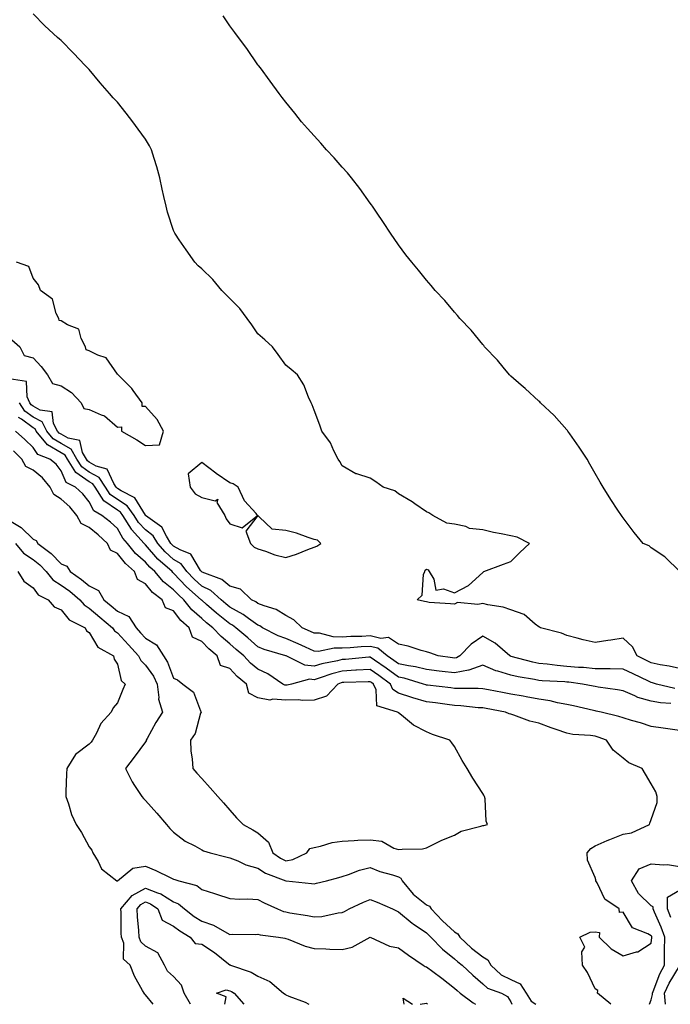
# Model space of a CAD drawing. Units: inches. Extents: x 918323 to 920963, y 7300538 to 7303178.
# Drawn here: x 919463 to 919695, y 7300538 to 7300888 of the extents above; entities that cross this region are included whole.
import ezdxf

# ---------------------------------------------------------------- set-up
doc = ezdxf.new("R2010")
doc.units = ezdxf.units.IN
doc.header["$MEASUREMENT"] = 0
doc.layers.add('Contour_91837300', color=7, linetype='Continuous', true_color=0xd26387)

msp = doc.modelspace()

# ---------------------------------------------------------------- linework, layer by layer
at = {"layer": 'Contour_91837300'}
for points in [[(919698.05, 7300657.4, 3250), (919694.44, 7300658.31, 3250), (919691.19, 7300658.78, 3250), (919688.05, 7300659.45, 3250), (919686.38, 7300660.25, 3250), (919682.99, 7300661.92, 3250), (919681.33, 7300665.2, 3250), (919678.05, 7300668.27, 3250), (919673.7, 7300667.56, 3250), (919672.57, 7300667.4, 3250), (919668.05, 7300666.66, 3250), (919663.76, 7300667.62, 3250), (919661.68, 7300668.29, 3250), (919658.05, 7300669.24, 3250), (919656.14, 7300670.02, 3250), (919648.67, 7300671.92, 3250), (919648.25, 7300672.12, 3250), (919648.05, 7300672.22, 3250), (919646.71, 7300673.26, 3250), (919642.78, 7300676.65, 3250), (919638.05, 7300678.26, 3250), (919635.4, 7300679.27, 3250), (919629.89, 7300680.08, 3250), (919628.05, 7300680.58, 3250), (919626.3, 7300680.16, 3250), (919619.06, 7300680.91, 3250), (919618.05, 7300680.28, 3250), (919616.64, 7300680.5, 3250), (919608.99, 7300680.98, 3250), (919608.05, 7300681.11, 3250), (919607.4, 7300681.28, 3250), (919604.78, 7300681.92, 3250), (919606.47, 7300683.5, 3250), (919607.03, 7300690.9, 3250), (919607.42, 7300691.92, 3250), (919607.59, 7300692.38, 3250), (919608.05, 7300692.8, 3250), (919608.62, 7300692.49, 3250), (919609.01, 7300691.92, 3250), (919610.7, 7300689.26, 3250), (919611.41, 7300685.28, 3250), (919614.16, 7300685.81, 3250), (919618.05, 7300684.38, 3250), (919623.05, 7300686.92, 3250), (919628.05, 7300691.55, 3250), (919628.25, 7300691.72, 3250), (919628.45, 7300691.92, 3250), (919635.41, 7300694.56, 3250), (919638.05, 7300695.54, 3250), (919641.29, 7300698.68, 3250), (919644.76, 7300701.92, 3250), (919640.3, 7300704.18, 3250), (919638.05, 7300704.63, 3250), (919634.59, 7300705.38, 3250), (919631.96, 7300705.83, 3250), (919628.05, 7300706.76, 3250), (919623.41, 7300707.28, 3250), (919622.04, 7300707.93, 3250), (919618.05, 7300708.8, 3250), (919615.32, 7300709.19, 3250), (919610.27, 7300711.92, 3250), (919608.91, 7300712.79, 3250), (919608.05, 7300713.23, 3250), (919603.92, 7300716.04, 3250), (919602.9, 7300716.77, 3250), (919598.05, 7300719.53, 3250), (919596.74, 7300720.61, 3250), (919592.66, 7300721.92, 3250), (919590.02, 7300723.89, 3250), (919588.05, 7300725.1, 3250), (919583.31, 7300726.66, 3250), (919582.85, 7300726.71, 3250), (919578.05, 7300729.54, 3250), (919577.26, 7300731.13, 3250), (919576.63, 7300731.92, 3250), (919575.12, 7300734.85, 3250), (919573.88, 7300737.75, 3250), (919570.83, 7300741.92, 3250), (919570.14, 7300744.02, 3250), (919568.05, 7300749.31, 3250), (919567.39, 7300751.26, 3250), (919566.98, 7300751.92, 3250), (919566.06, 7300753.91, 3250), (919564.43, 7300758.31, 3250), (919562.15, 7300761.92, 3250), (919559.95, 7300763.82, 3250), (919558.05, 7300765.34, 3250), (919555.32, 7300769.19, 3250), (919553.27, 7300771.92, 3250), (919550.5, 7300774.36, 3250), (919548.05, 7300776.5, 3250), (919545.86, 7300779.73, 3250), (919544.27, 7300781.92, 3250), (919541.65, 7300785.52, 3250), (919538.05, 7300789.09, 3250), (919536.63, 7300790.5, 3250), (919535.2, 7300791.92, 3250), (919531.99, 7300795.87, 3250), (919528.05, 7300799.66, 3250), (919526.83, 7300800.71, 3250), (919525.63, 7300801.92, 3250), (919522.49, 7300806.36, 3250), (919520.06, 7300809.91, 3250), (919518.67, 7300811.92, 3250), (919518.46, 7300812.33, 3250), (919518.05, 7300813.2, 3250), (919515.91, 7300819.78, 3250), (919515.35, 7300821.92, 3250), (919514.6, 7300825.37, 3250), (919514.01, 7300827.89, 3250), (919513.16, 7300831.92, 3250), (919512.08, 7300835.94, 3250), (919511.16, 7300838.81, 3250), (919510.24, 7300841.92, 3250), (919509.49, 7300843.36, 3250), (919508.05, 7300845.7, 3250), (919505.45, 7300849.32, 3250), (919503.56, 7300851.92, 3250), (919501.12, 7300855, 3250), (919498.05, 7300858.93, 3250), (919496.55, 7300860.43, 3250), (919495.25, 7300861.92, 3250), (919491.91, 7300865.78, 3250), (919488.05, 7300870.51, 3250), (919487.31, 7300871.18, 3250), (919486.59, 7300871.92, 3250), (919482.4, 7300876.27, 3250), (919478.05, 7300880.88, 3250), (919477.44, 7300881.31, 3250), (919476.67, 7300881.92, 3250), (919472.17, 7300886.04, 3250), (919468.05, 7300890.28, 3250)], [(919698.05, 7300692.01, 3249), (919693.09, 7300696.97, 3249), (919692.86, 7300697.11, 3249), (919688.05, 7300700.38, 3249), (919687.26, 7300701.13, 3249), (919685.12, 7300701.92, 3249), (919682, 7300705.88, 3249), (919678.05, 7300711.03, 3249), (919677.68, 7300711.55, 3249), (919677.41, 7300711.92, 3249), (919676.21, 7300713.77, 3249), (919673.7, 7300717.57, 3249), (919670.96, 7300721.92, 3249), (919669.83, 7300723.7, 3249), (919668.05, 7300726.76, 3249), (919666.22, 7300730.09, 3249), (919665.27, 7300731.92, 3249), (919662.34, 7300736.22, 3249), (919659.03, 7300740.93, 3249), (919658.35, 7300741.92, 3249), (919658.22, 7300742.09, 3249), (919658.05, 7300742.28, 3249), (919653.53, 7300747.4, 3249), (919648.69, 7300751.92, 3249), (919648.38, 7300752.25, 3249), (919648.05, 7300752.55, 3249), (919643.13, 7300757.01, 3249), (919641.77, 7300758.2, 3249), (919638.05, 7300761.47, 3249), (919637.83, 7300761.7, 3249), (919637.58, 7300761.92, 3249), (919635.36, 7300764.61, 3249), (919633.29, 7300767.15, 3249), (919628.75, 7300771.92, 3249), (919628.44, 7300772.31, 3249), (919628.05, 7300772.75, 3249), (919623.93, 7300777.81, 3249), (919619.98, 7300781.92, 3249), (919619.11, 7300782.98, 3249), (919618.05, 7300784.18, 3249), (919614.53, 7300788.4, 3249), (919611.18, 7300791.92, 3249), (919609.76, 7300793.64, 3249), (919608.05, 7300795.54, 3249), (919605.2, 7300799.08, 3249), (919602.78, 7300801.92, 3249), (919600.75, 7300804.63, 3249), (919598.05, 7300808.1, 3249), (919596.52, 7300810.4, 3249), (919595.51, 7300811.92, 3249), (919592.57, 7300816.44, 3249), (919590.53, 7300819.45, 3249), (919588.86, 7300821.92, 3249), (919588.51, 7300822.39, 3249), (919588.05, 7300822.96, 3249), (919584.34, 7300828.21, 3249), (919581.38, 7300831.92, 3249), (919579.91, 7300833.78, 3249), (919578.05, 7300835.82, 3249), (919575.19, 7300839.06, 3249), (919572.45, 7300841.92, 3249), (919570.43, 7300844.29, 3249), (919568.05, 7300846.9, 3249), (919565.69, 7300849.56, 3249), (919563.55, 7300851.92, 3249), (919561.15, 7300855.02, 3249), (919558.05, 7300858.87, 3249), (919556.71, 7300860.57, 3249), (919555.63, 7300861.92, 3249), (919552.46, 7300866.33, 3249), (919548.92, 7300871.05, 3249), (919548.27, 7300871.92, 3249), (919548.18, 7300872.05, 3249), (919548.05, 7300872.22, 3249), (919544.06, 7300877.94, 3249), (919541.11, 7300881.92, 3249), (919539.85, 7300883.72, 3249), (919538.05, 7300886.09, 3249), (919535.68, 7300889.55, 3249)], [(919460.51, 7300774.38, 3251), (919463.3, 7300771.92, 3251), (919464.9, 7300768.77, 3251), (919468.05, 7300767.95, 3251), (919470.96, 7300764.83, 3251), (919473.2, 7300761.92, 3251), (919474.99, 7300758.86, 3251), (919478.05, 7300758.01, 3251), (919481.73, 7300755.6, 3251), (919485.13, 7300751.92, 3251), (919486.09, 7300749.97, 3251), (919488.05, 7300749.54, 3251), (919492.31, 7300747.66, 3251), (919493.49, 7300747.36, 3251), (919498.05, 7300743.33, 3251), (919499.48, 7300743.35, 3251), (919499.52, 7300741.92, 3251), (919504.95, 7300738.81, 3251), (919508.05, 7300736.71, 3251), (919513, 7300736.97, 3251), (919514.44, 7300741.92, 3251), (919512.14, 7300746.01, 3251), (919508.05, 7300750.67, 3251), (919506.81, 7300750.68, 3251), (919506.86, 7300751.92, 3251), (919503.68, 7300756.3, 3251), (919503.17, 7300757.04, 3251), (919498.28, 7300761.92, 3251), (919498.19, 7300762.06, 3251), (919498.05, 7300762.17, 3251), (919494.1, 7300767.97, 3251), (919491.1, 7300768.87, 3251), (919488.05, 7300770.47, 3251), (919486.96, 7300770.83, 3251), (919486.74, 7300771.92, 3251), (919485.14, 7300774.83, 3251), (919484.29, 7300778.15, 3251), (919480.24, 7300779.72, 3251), (919478.05, 7300781.14, 3251), (919477.34, 7300781.22, 3251), (919477.15, 7300781.92, 3251), (919476.26, 7300783.72, 3251), (919474.92, 7300788.8, 3251), (919470.69, 7300791.92, 3251), (919470.01, 7300793.88, 3251), (919468.05, 7300796.32, 3251), (919466.51, 7300800.38, 3251), (919462.13, 7300801.92, 3251)], [(919696.42, 7300650.29, 3251), (919689.88, 7300651.92, 3251), (919688.48, 7300652.36, 3251), (919688.05, 7300652.45, 3251), (919687.03, 7300652.94, 3251), (919681.62, 7300655.49, 3251), (919678.05, 7300657.24, 3251), (919673.46, 7300657.33, 3251), (919672.68, 7300657.28, 3251), (919668.05, 7300657.37, 3251), (919663.88, 7300657.76, 3251), (919662.13, 7300657.84, 3251), (919658.05, 7300658.19, 3251), (919654.62, 7300658.49, 3251), (919650.98, 7300658.99, 3251), (919648.05, 7300659.27, 3251), (919645.86, 7300659.72, 3251), (919638.22, 7300661.74, 3251), (919638.05, 7300661.78, 3251), (919637.95, 7300661.82, 3251), (919637.75, 7300661.92, 3251), (919632.55, 7300666.42, 3251), (919628.05, 7300668.92, 3251), (919623.91, 7300666.06, 3251), (919619.97, 7300661.92, 3251), (919618.7, 7300661.27, 3251), (919618.05, 7300661.13, 3251), (919617.34, 7300661.22, 3251), (919612.21, 7300661.92, 3251), (919609.2, 7300663.07, 3251), (919608.05, 7300663.34, 3251), (919606.16, 7300663.8, 3251), (919601.5, 7300665.37, 3251), (919598.05, 7300666.07, 3251), (919594.57, 7300668.43, 3251), (919591.86, 7300668.11, 3251), (919588.05, 7300669.03, 3251), (919585.01, 7300668.88, 3251), (919581.16, 7300668.81, 3251), (919578.05, 7300668.65, 3251), (919574.85, 7300668.72, 3251), (919569.97, 7300670, 3251), (919568.05, 7300670.06, 3251), (919566.78, 7300670.65, 3251), (919563.79, 7300671.92, 3251), (919560.89, 7300674.76, 3251), (919558.05, 7300676.24, 3251), (919554.5, 7300678.38, 3251), (919550.28, 7300679.69, 3251), (919548.05, 7300680.62, 3251), (919547.3, 7300681.17, 3251), (919545.77, 7300681.92, 3251), (919541.84, 7300685.71, 3251), (919538.05, 7300686.73, 3251), (919535.24, 7300689.11, 3251), (919528.25, 7300691.72, 3251), (919528.05, 7300691.82, 3251), (919528, 7300691.87, 3251), (919527.95, 7300691.92, 3251), (919527.66, 7300692.31, 3251), (919524.22, 7300698.08, 3251), (919520.37, 7300699.6, 3251), (919518.05, 7300700.96, 3251), (919517.55, 7300701.41, 3251), (919517.1, 7300701.92, 3251), (919515.5, 7300704.48, 3251), (919513.89, 7300707.76, 3251), (919508.06, 7300711.91, 3251), (919508.04, 7300711.93, 3251), (919504.24, 7300718.11, 3251), (919499.35, 7300720.62, 3251), (919498.05, 7300721.47, 3251), (919497.79, 7300721.66, 3251), (919497.62, 7300721.92, 3251), (919496.72, 7300723.25, 3251), (919494.42, 7300728.29, 3251), (919490.52, 7300729.45, 3251), (919488.05, 7300730.83, 3251), (919487.41, 7300731.28, 3251), (919487.01, 7300731.92, 3251), (919485.65, 7300734.31, 3251), (919484.72, 7300738.59, 3251), (919480.55, 7300739.43, 3251), (919478.05, 7300740.8, 3251), (919477.34, 7300741.21, 3251), (919476.77, 7300741.92, 3251), (919475.35, 7300744.62, 3251), (919474.86, 7300748.73, 3251), (919470.6, 7300749.37, 3251), (919468.05, 7300750.77, 3251), (919467.39, 7300751.26, 3251), (919466.93, 7300751.92, 3251), (919465.88, 7300754.09, 3251), (919465.71, 7300759.58, 3251), (919459.54, 7300760.43, 3251)], [(919694.99, 7300644.98, 3252), (919691.34, 7300645.21, 3252), (919688.05, 7300645.78, 3252), (919683.3, 7300647.17, 3252), (919682.24, 7300647.72, 3252), (919678.05, 7300649.49, 3252), (919676.01, 7300649.89, 3252), (919669.11, 7300650.86, 3252), (919668.05, 7300651.04, 3252), (919667.33, 7300651.21, 3252), (919663.63, 7300651.92, 3252), (919658.7, 7300652.57, 3252), (919658.05, 7300652.63, 3252), (919657.27, 7300652.7, 3252), (919649.2, 7300653.07, 3252), (919648.05, 7300653.18, 3252), (919646.46, 7300653.51, 3252), (919640.64, 7300654.51, 3252), (919638.05, 7300655.1, 3252), (919633.45, 7300656.52, 3252), (919632.79, 7300656.66, 3252), (919628.05, 7300658.6, 3252), (919623.1, 7300656.87, 3252), (919623, 7300656.87, 3252), (919618.05, 7300655.85, 3252), (919613.59, 7300656.38, 3252), (919612.62, 7300656.48, 3252), (919608.05, 7300657.05, 3252), (919604.11, 7300657.98, 3252), (919601.63, 7300658.34, 3252), (919598.05, 7300659.07, 3252), (919596.41, 7300660.28, 3252), (919594, 7300661.92, 3252), (919590.76, 7300664.63, 3252), (919588.05, 7300665.28, 3252), (919584.85, 7300665.12, 3252), (919580.94, 7300664.81, 3252), (919578.05, 7300664.66, 3252), (919575.25, 7300664.72, 3252), (919569.66, 7300663.53, 3252), (919568.05, 7300663.58, 3252), (919564.97, 7300665, 3252), (919562.36, 7300666.23, 3252), (919558.05, 7300668.12, 3252), (919555.25, 7300669.12, 3252), (919549.7, 7300671.92, 3252), (919548.71, 7300672.58, 3252), (919548.05, 7300672.87, 3252), (919544.71, 7300675.26, 3252), (919542.82, 7300676.69, 3252), (919538.05, 7300679.32, 3252), (919536.6, 7300680.47, 3252), (919534.94, 7300681.92, 3252), (919531.29, 7300685.16, 3252), (919528.05, 7300686.78, 3252), (919525.34, 7300689.21, 3252), (919522.77, 7300691.92, 3252), (919520.76, 7300694.63, 3252), (919518.05, 7300696.24, 3252), (919515.04, 7300698.91, 3252), (919512.4, 7300701.92, 3252), (919510.72, 7300704.59, 3252), (919508.05, 7300706.72, 3252), (919505.55, 7300709.41, 3252), (919503.99, 7300711.92, 3252), (919501.48, 7300715.35, 3252), (919498.05, 7300717.6, 3252), (919495.51, 7300719.38, 3252), (919493.85, 7300721.92, 3252), (919491.52, 7300725.39, 3252), (919488.05, 7300727.32, 3252), (919485.33, 7300729.2, 3252), (919483.65, 7300731.92, 3252), (919481.63, 7300735.49, 3252), (919478.05, 7300737.47, 3252), (919475.22, 7300739.1, 3252), (919472.96, 7300741.92, 3252), (919471.27, 7300745.14, 3252), (919468.05, 7300746.9, 3252), (919465.15, 7300749.02, 3252), (919463.19, 7300751.92, 3252)], [(919698.05, 7300635.45, 3253), (919693.99, 7300635.97, 3253), (919692.33, 7300636.2, 3253), (919688.05, 7300636.76, 3253), (919684.28, 7300638.14, 3253), (919681.05, 7300638.92, 3253), (919678.05, 7300639.84, 3253), (919676.48, 7300640.35, 3253), (919670.17, 7300641.92, 3253), (919668.45, 7300642.32, 3253), (919668.05, 7300642.39, 3253), (919667.44, 7300642.53, 3253), (919660.33, 7300644.2, 3253), (919658.05, 7300644.67, 3253), (919654.71, 7300645.26, 3253), (919652.07, 7300645.94, 3253), (919648.05, 7300646.52, 3253), (919643.49, 7300647.37, 3253), (919642.41, 7300647.56, 3253), (919638.05, 7300648.37, 3253), (919635.05, 7300648.92, 3253), (919630.14, 7300649.83, 3253), (919628.05, 7300650.21, 3253), (919626.42, 7300650.3, 3253), (919619.7, 7300650.28, 3253), (919618.05, 7300650.35, 3253), (919616.67, 7300650.53, 3253), (919608.46, 7300651.5, 3253), (919608.05, 7300651.56, 3253), (919607.77, 7300651.64, 3253), (919607.01, 7300651.92, 3253), (919600.09, 7300653.96, 3253), (919598.05, 7300654.37, 3253), (919593.72, 7300657.59, 3253), (919589.54, 7300660.43, 3253), (919588.05, 7300661.46, 3253), (919587.56, 7300661.43, 3253), (919579.27, 7300660.7, 3253), (919578.05, 7300660.64, 3253), (919576.33, 7300660.2, 3253), (919570.82, 7300659.15, 3253), (919568.05, 7300658.31, 3253), (919564.72, 7300658.59, 3253), (919558.07, 7300661.92, 3253), (919558.06, 7300661.93, 3253), (919558.03, 7300661.94, 3253), (919550.29, 7300664.16, 3253), (919548.05, 7300665.15, 3253), (919544.44, 7300668.31, 3253), (919540.18, 7300671.92, 3253), (919538.97, 7300672.84, 3253), (919538.05, 7300673.35, 3253), (919533.27, 7300677.14, 3253), (919529.73, 7300680.24, 3253), (919528.05, 7300681.7, 3253), (919527.93, 7300681.8, 3253), (919527.84, 7300681.92, 3253), (919522.65, 7300686.52, 3253), (919518.05, 7300691.39, 3253), (919517.76, 7300691.63, 3253), (919517.51, 7300691.92, 3253), (919512.46, 7300696.33, 3253), (919508.05, 7300701.46, 3253), (919507.81, 7300701.68, 3253), (919507.6, 7300701.92, 3253), (919503.04, 7300706.91, 3253), (919503.02, 7300706.96, 3253), (919499.94, 7300711.92, 3253), (919499.14, 7300713, 3253), (919498.05, 7300713.73, 3253), (919493.23, 7300717.1, 3253), (919490.08, 7300721.92, 3253), (919489.27, 7300723.13, 3253), (919488.05, 7300723.81, 3253), (919483.25, 7300727.12, 3253), (919480.29, 7300731.92, 3253), (919479.48, 7300733.35, 3253), (919478.05, 7300734.14, 3253), (919473.11, 7300736.98, 3253), (919469.15, 7300741.92, 3253), (919468.77, 7300742.64, 3253), (919468.05, 7300743.03, 3253), (919463.87, 7300746.1, 3253), (919462.85, 7300746.72, 3253)], [(919673.62, 7300538, 3254), (919668.95, 7300541.92, 3254), (919669.02, 7300542.89, 3254), (919668.05, 7300543.56, 3254), (919665.41, 7300549.28, 3254), (919663.61, 7300551.92, 3254), (919663.32, 7300556.65, 3254), (919664.41, 7300558.29, 3254), (919662.63, 7300561.92, 3254), (919666.35, 7300563.62, 3254), (919668.05, 7300563.75, 3254), (919669.62, 7300563.49, 3254), (919669.48, 7300561.92, 3254), (919673.84, 7300557.71, 3254), (919678.05, 7300555.27, 3254), (919682.81, 7300556.68, 3254), (919683.27, 7300556.7, 3254), (919688.05, 7300559.73, 3254), (919688.25, 7300561.72, 3254), (919688.25, 7300561.92, 3254), (919688.2, 7300562.07, 3254), (919688.05, 7300562.4, 3254), (919686.89, 7300563.08, 3254), (919681.37, 7300565.24, 3254), (919678.05, 7300570.79, 3254), (919676.75, 7300570.62, 3254), (919676.59, 7300571.92, 3254), (919671.57, 7300575.44, 3254), (919668.82, 7300581.15, 3254), (919668.34, 7300581.92, 3254), (919668.36, 7300582.23, 3254), (919668.05, 7300583.13, 3254), (919665.36, 7300589.23, 3254), (919665.2, 7300591.92, 3254), (919666.53, 7300593.44, 3254), (919668.05, 7300594.4, 3254), (919672.37, 7300596.24, 3254), (919673.31, 7300596.66, 3254), (919678.05, 7300598.53, 3254), (919681, 7300598.97, 3254), (919687.42, 7300601.92, 3254), (919687.59, 7300602.38, 3254), (919688.05, 7300603.73, 3254), (919690.15, 7300609.82, 3254), (919690.21, 7300611.92, 3254), (919689.68, 7300613.55, 3254), (919688.05, 7300616.41, 3254), (919685.97, 7300619.84, 3254), (919684.77, 7300621.92, 3254), (919680.08, 7300623.95, 3254), (919678.05, 7300625.58, 3254), (919674.54, 7300628.41, 3254), (919672.09, 7300631.92, 3254), (919669.13, 7300633, 3254), (919668.05, 7300633.32, 3254), (919666.39, 7300633.57, 3254), (919660.13, 7300634, 3254), (919658.05, 7300634.4, 3254), (919654.22, 7300635.75, 3254), (919652.46, 7300636.32, 3254), (919648.05, 7300638, 3254), (919644.87, 7300638.74, 3254), (919639.12, 7300640.86, 3254), (919638.05, 7300641.16, 3254), (919637.46, 7300641.32, 3254), (919636.22, 7300641.92, 3254), (919629.33, 7300643.2, 3254), (919628.05, 7300643.43, 3254), (919626.45, 7300643.51, 3254), (919620.27, 7300644.14, 3254), (919618.05, 7300644.23, 3254), (919615.37, 7300644.6, 3254), (919611.32, 7300645.18, 3254), (919608.05, 7300645.61, 3254), (919603.14, 7300647.01, 3254), (919602.86, 7300647.11, 3254), (919598.05, 7300648.68, 3254), (919596.08, 7300649.95, 3254), (919595.19, 7300651.92, 3254), (919591.12, 7300654.99, 3254), (919588.05, 7300657.11, 3254), (919583.16, 7300656.81, 3254), (919582.94, 7300656.81, 3254), (919578.05, 7300656.54, 3254), (919574.37, 7300655.6, 3254), (919570.25, 7300654.12, 3254), (919568.05, 7300653.45, 3254), (919566.38, 7300653.6, 3254), (919560.05, 7300651.92, 3254), (919558.46, 7300651.51, 3254), (919558.05, 7300651.5, 3254), (919557.66, 7300651.53, 3254), (919556.96, 7300651.92, 3254), (919551.64, 7300655.51, 3254), (919548.05, 7300657.19, 3254), (919545.46, 7300659.33, 3254), (919543.03, 7300661.92, 3254), (919540.37, 7300664.24, 3254), (919538.05, 7300666.22, 3254), (919534.93, 7300668.8, 3254), (919532.01, 7300671.92, 3254), (919529.8, 7300673.67, 3254), (919528.05, 7300675.18, 3254), (919524.5, 7300678.37, 3254), (919521.68, 7300681.92, 3254), (919519.76, 7300683.63, 3254), (919518.05, 7300685.44, 3254), (919514.42, 7300688.3, 3254), (919511.38, 7300691.92, 3254), (919509.6, 7300693.47, 3254), (919508.05, 7300695.27, 3254), (919504.52, 7300698.38, 3254), (919501.61, 7300701.92, 3254), (919499.92, 7300703.79, 3254), (919498.05, 7300707.19, 3254), (919495.6, 7300709.48, 3254), (919492.49, 7300711.92, 3254), (919489.63, 7300713.5, 3254), (919488.05, 7300716.72, 3254), (919485.74, 7300719.61, 3254), (919483.14, 7300721.92, 3254), (919479.77, 7300723.65, 3254), (919478.05, 7300727.81, 3254), (919476.28, 7300730.14, 3254), (919474, 7300731.92, 3254), (919469.73, 7300733.6, 3254), (919468.05, 7300736.01, 3254), (919465.08, 7300738.95, 3254), (919461.72, 7300741.92, 3254)], [(919460.22, 7300709.74, 3255), (919463.78, 7300707.64, 3255), (919468.05, 7300703.4, 3255), (919469.15, 7300703.01, 3255), (919469.7, 7300701.92, 3255), (919474.47, 7300698.34, 3255), (919478.05, 7300694.64, 3255), (919480, 7300693.87, 3255), (919481.27, 7300691.92, 3255), (919485.28, 7300689.15, 3255), (919488.05, 7300686.82, 3255), (919491.3, 7300685.17, 3255), (919493.26, 7300681.92, 3255), (919495.82, 7300679.68, 3255), (919498.05, 7300677.81, 3255), (919502.08, 7300675.95, 3255), (919504.68, 7300671.92, 3255), (919506.3, 7300670.16, 3255), (919508.05, 7300668.22, 3255), (919512.01, 7300665.88, 3255), (919514.45, 7300661.92, 3255), (919515.88, 7300659.74, 3255), (919518.05, 7300654.01, 3255), (919519.49, 7300653.36, 3255), (919521.38, 7300651.92, 3255), (919525.16, 7300649.03, 3255), (919527.57, 7300642.4, 3255), (919527.84, 7300641.92, 3255), (919527.68, 7300641.55, 3255), (919525.68, 7300634.29, 3255), (919524.03, 7300631.92, 3255), (919524.23, 7300628.1, 3255), (919524.65, 7300625.32, 3255), (919524.87, 7300621.92, 3255), (919526.35, 7300620.22, 3255), (919528.05, 7300618.36, 3255), (919531.07, 7300614.95, 3255), (919533.75, 7300611.92, 3255), (919535.75, 7300609.62, 3255), (919538.05, 7300607.08, 3255), (919540.49, 7300604.36, 3255), (919542.81, 7300601.92, 3255), (919546.21, 7300600.07, 3255), (919548.05, 7300598.96, 3255), (919551.78, 7300595.65, 3255), (919553.34, 7300591.92, 3255), (919556.09, 7300589.96, 3255), (919558.05, 7300589.05, 3255), (919560.52, 7300589.46, 3255), (919565.42, 7300591.92, 3255), (919566.56, 7300593.4, 3255), (919568.05, 7300593.8, 3255), (919570.36, 7300594.23, 3255), (919574.44, 7300595.53, 3255), (919578.05, 7300596.01, 3255), (919582.37, 7300596.24, 3255), (919583.63, 7300596.34, 3255), (919588.05, 7300596.56, 3255), (919592.15, 7300596.01, 3255), (919596.44, 7300593.52, 3255), (919598.05, 7300593.03, 3255), (919599.37, 7300593.24, 3255), (919606.61, 7300593.36, 3255), (919608.05, 7300593.67, 3255), (919611.39, 7300595.26, 3255), (919613.54, 7300596.43, 3255), (919618.05, 7300598.12, 3255), (919620.43, 7300599.54, 3255), (919627.45, 7300601.32, 3255), (919628.05, 7300601.55, 3255), (919628.42, 7300601.55, 3255), (919629.81, 7300601.92, 3255), (919629.3, 7300603.17, 3255), (919628.9, 7300611.07, 3255), (919628.7, 7300611.92, 3255), (919628.49, 7300612.36, 3255), (919628.05, 7300612.97, 3255), (919624.55, 7300618.42, 3255), (919622.5, 7300621.92, 3255), (919620.8, 7300624.67, 3255), (919618.05, 7300629.65, 3255), (919617.11, 7300630.98, 3255), (919616.41, 7300631.92, 3255), (919610.15, 7300634.02, 3255), (919608.05, 7300634.87, 3255), (919603.38, 7300637.24, 3255), (919599.11, 7300640.87, 3255), (919598.05, 7300641.71, 3255), (919597.92, 7300641.78, 3255), (919597.75, 7300641.92, 3255), (919590.34, 7300644.21, 3255), (919590.13, 7300649.84, 3255), (919589.19, 7300651.92, 3255), (919588.54, 7300652.41, 3255), (919588.05, 7300652.75, 3255), (919587.27, 7300652.7, 3255), (919578.6, 7300652.48, 3255), (919578.05, 7300652.45, 3255), (919577.63, 7300652.34, 3255), (919576.48, 7300651.92, 3255), (919572.42, 7300647.55, 3255), (919568.05, 7300646.21, 3255), (919563.93, 7300646.04, 3255), (919562.45, 7300646.32, 3255), (919558.05, 7300646.21, 3255), (919553.41, 7300646.57, 3255), (919552.34, 7300646.21, 3255), (919548.05, 7300647.07, 3255), (919544.83, 7300648.7, 3255), (919544.03, 7300651.92, 3255), (919540.72, 7300654.59, 3255), (919538.05, 7300657.44, 3255), (919534.7, 7300658.57, 3255), (919533.6, 7300661.92, 3255), (919530.53, 7300664.4, 3255), (919528.05, 7300667.07, 3255), (919524.77, 7300668.64, 3255), (919523.61, 7300671.92, 3255), (919520.64, 7300674.51, 3255), (919518.05, 7300677.96, 3255), (919515.19, 7300679.06, 3255), (919514.01, 7300681.92, 3255), (919510.58, 7300684.45, 3255), (919508.05, 7300687.61, 3255), (919505.24, 7300689.12, 3255), (919504.18, 7300691.92, 3255), (919500.89, 7300694.75, 3255), (919498.05, 7300698.34, 3255), (919495.61, 7300699.48, 3255), (919494.53, 7300701.92, 3255), (919491.18, 7300705.05, 3255), (919488.05, 7300707.56, 3255), (919485.16, 7300709.03, 3255), (919483.55, 7300711.92, 3255), (919481.06, 7300714.93, 3255), (919478.05, 7300717.65, 3255), (919475.42, 7300719.29, 3255), (919474.08, 7300721.92, 3255), (919471.39, 7300725.26, 3255), (919468.05, 7300728.01, 3255), (919465.48, 7300729.35, 3255), (919464.03, 7300731.92, 3255), (919461.03, 7300734.9, 3255)], [(919461.73, 7300701.92, 3254), (919464.65, 7300698.52, 3254), (919468.05, 7300696.16, 3254), (919470.43, 7300694.3, 3254), (919472.74, 7300691.92, 3254), (919475.11, 7300688.98, 3254), (919478.05, 7300687.13, 3254), (919481.08, 7300684.96, 3254), (919484.64, 7300681.92, 3254), (919486.22, 7300680.08, 3254), (919488.05, 7300678.94, 3254), (919491.8, 7300675.68, 3254), (919496.3, 7300671.92, 3254), (919497.02, 7300670.89, 3254), (919498.05, 7300670.19, 3254), (919502.02, 7300665.89, 3254), (919505.6, 7300661.92, 3254), (919506.37, 7300660.24, 3254), (919508.05, 7300658.67, 3254), (919510.86, 7300654.73, 3254), (919512.18, 7300651.92, 3254), (919512.81, 7300647.16, 3254), (919512.68, 7300646.55, 3254), (919514.06, 7300641.92, 3254), (919511.75, 7300638.22, 3254), (919508.67, 7300632.54, 3254), (919508.32, 7300631.92, 3254), (919508.26, 7300631.71, 3254), (919508.05, 7300631.38, 3254), (919504.04, 7300625.93, 3254), (919500.93, 7300621.92, 3254), (919503.25, 7300617.12, 3254), (919504.18, 7300615.8, 3254), (919506.69, 7300611.92, 3254), (919507.37, 7300611.25, 3254), (919508.05, 7300610.49, 3254), (919512.12, 7300605.99, 3254), (919515.49, 7300601.92, 3254), (919516.65, 7300600.52, 3254), (919518.05, 7300599.22, 3254), (919522.2, 7300596.07, 3254), (919525.63, 7300594.34, 3254), (919528.05, 7300592.96, 3254), (919528.74, 7300592.6, 3254), (919531.01, 7300591.92, 3254), (919536.63, 7300590.5, 3254), (919538.05, 7300590.13, 3254), (919540.96, 7300589.01, 3254), (919543.78, 7300587.64, 3254), (919548.05, 7300586.44, 3254), (919550.78, 7300584.65, 3254), (919558.01, 7300581.92, 3254), (919558.04, 7300581.9, 3254), (919558.05, 7300581.9, 3254), (919558.07, 7300581.89, 3254), (919567.15, 7300581.02, 3254), (919568.05, 7300580.88, 3254), (919568.89, 7300581.08, 3254), (919572.41, 7300581.92, 3254), (919576.88, 7300583.09, 3254), (919578.05, 7300583.51, 3254), (919580.33, 7300584.2, 3254), (919584.2, 7300585.77, 3254), (919588.05, 7300586.65, 3254), (919591.4, 7300585.27, 3254), (919595.96, 7300584.01, 3254), (919598.05, 7300583.31, 3254), (919598.95, 7300582.83, 3254), (919599.35, 7300581.92, 3254), (919603.32, 7300577.19, 3254), (919608.05, 7300573.4, 3254), (919609.08, 7300572.95, 3254), (919609.69, 7300571.92, 3254), (919613.78, 7300567.65, 3254), (919618.05, 7300563.75, 3254), (919619.24, 7300563.11, 3254), (919619.92, 7300561.92, 3254), (919624.09, 7300557.96, 3254), (919628.05, 7300554.85, 3254), (919629.92, 7300553.79, 3254), (919630.97, 7300551.92, 3254), (919634.63, 7300548.5, 3254), (919638.05, 7300546.79, 3254), (919641.38, 7300545.26, 3254), (919643.48, 7300541.92, 3254), (919645.28, 7300539.15, 3254), (919646.93, 7300538, 3254)], [(919462.61, 7300691.92, 3253), (919464.69, 7300688.56, 3253), (919468.05, 7300686.13, 3253), (919469.81, 7300683.68, 3253), (919473.4, 7300681.92, 3253), (919475.56, 7300679.43, 3253), (919478.05, 7300678.27, 3253), (919480.88, 7300674.75, 3253), (919486.52, 7300671.92, 3253), (919487.03, 7300670.9, 3253), (919488.05, 7300670.25, 3253), (919491.12, 7300664.99, 3253), (919496.7, 7300661.92, 3253), (919496.91, 7300660.78, 3253), (919498.05, 7300658.98, 3253), (919499.36, 7300653.23, 3253), (919500.82, 7300651.92, 3253), (919499.99, 7300649.98, 3253), (919498.05, 7300645.28, 3253), (919496.53, 7300643.44, 3253), (919495.77, 7300641.92, 3253), (919492.1, 7300637.87, 3253), (919490.61, 7300634.48, 3253), (919489.2, 7300631.92, 3253), (919488.69, 7300631.28, 3253), (919488.05, 7300630.49, 3253), (919483.16, 7300626.81, 3253), (919480, 7300621.92, 3253), (919479.98, 7300619.99, 3253), (919479.69, 7300613.56, 3253), (919479.68, 7300611.92, 3253), (919480.61, 7300609.35, 3253), (919481.67, 7300605.54, 3253), (919483.41, 7300601.92, 3253), (919485.25, 7300599.12, 3253), (919488.05, 7300594.02, 3253), (919489, 7300592.88, 3253), (919489.34, 7300591.92, 3253), (919491.23, 7300588.74, 3253), (919492.35, 7300586.23, 3253), (919497.89, 7300581.92, 3253), (919498.02, 7300581.89, 3253), (919498.05, 7300581.89, 3253), (919498.06, 7300581.91, 3253), (919498.1, 7300581.92, 3253), (919503.58, 7300586.39, 3253), (919508.05, 7300587.19, 3253), (919511.78, 7300585.64, 3253), (919516.87, 7300583.1, 3253), (919518.05, 7300582.55, 3253), (919518.53, 7300582.4, 3253), (919519.92, 7300581.92, 3253), (919526.36, 7300580.23, 3253), (919528.05, 7300578.82, 3253), (919532.56, 7300577.41, 3253), (919533.31, 7300577.18, 3253), (919538.05, 7300575.61, 3253), (919541.46, 7300575.34, 3253), (919544.48, 7300575.49, 3253), (919548.05, 7300575.26, 3253), (919550.26, 7300574.13, 3253), (919555.08, 7300571.92, 3253), (919557.18, 7300571.05, 3253), (919558.05, 7300570.86, 3253), (919559.38, 7300570.59, 3253), (919565.71, 7300569.58, 3253), (919568.05, 7300569.08, 3253), (919570.75, 7300569.22, 3253), (919576.63, 7300570.5, 3253), (919578.05, 7300570.61, 3253), (919578.92, 7300571.05, 3253), (919580.57, 7300571.92, 3253), (919585.69, 7300574.28, 3253), (919588.05, 7300575.25, 3253), (919590.47, 7300574.34, 3253), (919595.91, 7300571.92, 3253), (919597.36, 7300571.23, 3253), (919598.05, 7300570.94, 3253), (919603, 7300566.86, 3253), (919603.29, 7300566.68, 3253), (919608.05, 7300563.48, 3253), (919608.81, 7300562.68, 3253), (919609.65, 7300561.92, 3253), (919613.77, 7300557.63, 3253), (919618.05, 7300554.2, 3253), (919619.22, 7300553.08, 3253), (919620.75, 7300551.92, 3253), (919624.56, 7300548.42, 3253), (919628.05, 7300545.29, 3253), (919629.82, 7300543.69, 3253), (919634.8, 7300541.92, 3253), (919636.9, 7300540.77, 3253), (919638.05, 7300538.88, 3253), (919638.48, 7300538, 3253)], [(919687.38, 7300538, 3253), (919688.05, 7300539.55, 3253), (919688.47, 7300541.5, 3253), (919688.44, 7300541.92, 3253), (919688.73, 7300542.6, 3253), (919691.07, 7300548.89, 3253), (919692.76, 7300551.92, 3253), (919692.77, 7300556.64, 3253), (919692.82, 7300557.15, 3253), (919692.83, 7300561.92, 3253), (919691.54, 7300565.41, 3253), (919689.23, 7300570.75, 3253), (919688.75, 7300571.92, 3253), (919688.75, 7300572.62, 3253), (919688.05, 7300573.05, 3253), (919683.54, 7300577.42, 3253), (919681.01, 7300581.92, 3253), (919683.77, 7300586.2, 3253), (919688.05, 7300588.01, 3253), (919692.4, 7300587.56, 3253), (919693.83, 7300587.7, 3253), (919698.05, 7300587.04, 3253)], [(919510.83, 7300538, 3252), (919508.05, 7300541.36, 3252), (919507.75, 7300541.63, 3252), (919507.54, 7300541.92, 3252), (919507.01, 7300542.96, 3252), (919504.08, 7300547.96, 3252), (919502.62, 7300551.92, 3252), (919500.18, 7300554.05, 3252), (919500.28, 7300559.69, 3252), (919499.51, 7300561.92, 3252), (919499.44, 7300563.31, 3252), (919499.36, 7300570.61, 3252), (919499.29, 7300571.92, 3252), (919503.25, 7300576.72, 3252), (919508.05, 7300579.27, 3252), (919512.36, 7300577.6, 3252), (919513.47, 7300577.34, 3252), (919518.05, 7300574.5, 3252), (919519.85, 7300573.72, 3252), (919521.87, 7300571.92, 3252), (919525.41, 7300569.28, 3252), (919528.05, 7300567.58, 3252), (919532.27, 7300566.14, 3252), (919536.13, 7300563.84, 3252), (919538.05, 7300562.88, 3252), (919539.03, 7300562.9, 3252), (919547.09, 7300562.88, 3252), (919548.05, 7300562.9, 3252), (919548.8, 7300562.67, 3252), (919555.37, 7300561.92, 3252), (919557.63, 7300561.5, 3252), (919558.05, 7300561.4, 3252), (919558.83, 7300561.14, 3252), (919564.82, 7300558.69, 3252), (919568.05, 7300557.82, 3252), (919572.24, 7300557.73, 3252), (919573.71, 7300557.57, 3252), (919578.05, 7300557.51, 3252), (919581.66, 7300558.31, 3252), (919588.06, 7300561.91, 3252), (919594.84, 7300558.71, 3252), (919598.05, 7300558.08, 3252), (919601.61, 7300555.48, 3252), (919606.93, 7300551.92, 3252), (919607.6, 7300551.47, 3252), (919608.05, 7300551.33, 3252), (919610.34, 7300549.63, 3252), (919613.46, 7300547.33, 3252), (919618.05, 7300543.76, 3252), (919619.01, 7300542.88, 3252), (919620.08, 7300541.92, 3252), (919624.68, 7300538.55, 3252), (919625.54, 7300538, 3252)], [(919695.01, 7300568.88, 3252), (919693.78, 7300571.92, 3252), (919693.82, 7300576.15, 3252), (919698.05, 7300578.65, 3252)], [(919524.12, 7300538, 3251), (919521.77, 7300541.92, 3251), (919520.91, 7300544.77, 3251), (919518.05, 7300547.91, 3251), (919515.91, 7300549.78, 3251), (919514.82, 7300551.92, 3251), (919512.47, 7300556.34, 3251), (919508.05, 7300558.69, 3251), (919506.38, 7300560.25, 3251), (919505.81, 7300561.92, 3251), (919505.68, 7300564.28, 3251), (919505.22, 7300569.09, 3251), (919505.07, 7300571.92, 3251), (919506.42, 7300573.55, 3251), (919508.05, 7300574.42, 3251), (919509.85, 7300573.73, 3251), (919512.4, 7300571.92, 3251), (919513.99, 7300567.87, 3251), (919518.05, 7300565.8, 3251), (919520.29, 7300564.17, 3251), (919523.9, 7300561.92, 3251), (919525.69, 7300559.57, 3251), (919528.05, 7300559.35, 3251), (919532.6, 7300556.47, 3251), (919537.61, 7300552.36, 3251), (919538.05, 7300552.01, 3251), (919538.13, 7300552, 3251), (919538.31, 7300551.92, 3251), (919545.6, 7300549.48, 3251), (919548.05, 7300548.02, 3251), (919552.28, 7300546.15, 3251), (919557.15, 7300541.92, 3251), (919557.72, 7300541.59, 3251), (919558.05, 7300541.38, 3251), (919559.05, 7300540.92, 3251), (919564.93, 7300538.8, 3251), (919566.13, 7300538, 3251)], [(919693.12, 7300538, 3252), (919692.82, 7300541.92, 3252), (919694.41, 7300545.56, 3252), (919698.05, 7300551.52, 3252)], [(919536.29, 7300538, 3250), (919536.78, 7300540.65, 3250), (919533.36, 7300541.92, 3250), (919536.81, 7300543.16, 3250), (919538.05, 7300542.78, 3250), (919538.65, 7300542.53, 3250), (919539.57, 7300541.92, 3250), (919543.05, 7300538, 3250)], [(919600.11, 7300538, 3251), (919599.76, 7300540.21, 3251), (919603.11, 7300538, 3251)], [(919605.79, 7300538, 3251), (919608.05, 7300538.44, 3251), (919608.37, 7300538, 3251)]]:
    msp.add_polyline3d(points, dxfattribs=at)
for points in [[(919538.05, 7300708.93, 3251), (919542.49, 7300707.49, 3251), (919547.96, 7300711.92, 3251), (919547.39, 7300712.57, 3251), (919543.26, 7300717.13, 3251), (919541.05, 7300721.92, 3251), (919539.29, 7300723.16, 3251), (919538.05, 7300723.53, 3251), (919533.17, 7300726.8, 3251), (919533.03, 7300726.89, 3251), (919528.05, 7300730.75, 3251), (919523.24, 7300726.73, 3251), (919523.97, 7300721.92, 3251), (919525.76, 7300719.63, 3251), (919528.05, 7300718.25, 3251), (919532.88, 7300717.09, 3251), (919533.76, 7300717.62, 3251), (919533.48, 7300716.49, 3251), (919536.28, 7300711.92, 3251), (919536.76, 7300710.63, 3251)], [(919568.05, 7300700.55, 3251), (919569.02, 7300700.95, 3251), (919570.43, 7300701.92, 3251), (919569.22, 7300703.08, 3251), (919568.05, 7300703.38, 3251), (919565.95, 7300704.02, 3251), (919561.76, 7300705.63, 3251), (919558.05, 7300706.51, 3251), (919553.17, 7300707.05, 3251), (919548.52, 7300711.45, 3251), (919548.05, 7300711.81, 3251), (919543.7, 7300706.27, 3251), (919545.4, 7300701.92, 3251), (919546.75, 7300700.62, 3251), (919548.05, 7300700.06, 3251), (919550.78, 7300699.19, 3251), (919554.05, 7300697.92, 3251), (919558.05, 7300696.87, 3251), (919561.81, 7300698.16, 3251), (919565.88, 7300699.75, 3251)]]:
    msp.add_polyline3d(points, close=True, dxfattribs=at)

doc.saveas('drawing.dxf')
